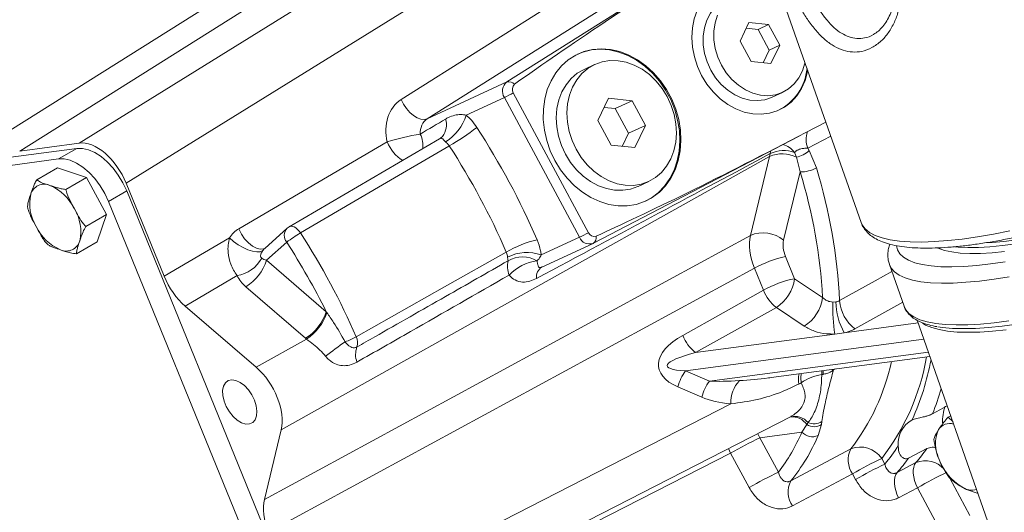
# Model space of a CAD drawing. Units: millimetres. Extents: x 11 to 1180, y 5 to 832.
# Drawn here: x 359 to 400, y 658 to 678 of the extents above; entities that cross this region are included whole.
import ezdxf

# ---------------------------------------------------------------- set-up
doc = ezdxf.new("R2010")
doc.units = ezdxf.units.MM

msp = doc.modelspace()

# ---------------------------------------------------------------- linework, layer by layer
at = {"color": 8, "linetype": 'Continuous', "lineweight": 15}
for p, q in [((376.0491, 683.0499), (359.1824, 672.4651)), ((392.5846, 673.082), (391.6403, 672.5885)), ((395.5486, 666.2484), (393.5838, 665.1571)), ((393.1412, 664.9921), (396.1847, 665.3967)), ((396.4191, 664.7302), (386.6083, 663.4262)), ((387.5928, 663.0039), (396.6049, 664.2018)), ((392.6514, 663.4861), (392.641, 663.4199)), ((392.7776, 663.5029), (392.7006, 663.4628)), ((392.706, 663.4934), (392.7006, 663.4628)), ((388.3789, 660.2375), (388.4628, 660.038)), ((397.4939, 659.0158), (398.3198, 657.4798))]:
    msp.add_line(p, q, dxfattribs=at)
at = {"color": 7, "linetype": 'Continuous', "lineweight": 15}
for p, q in [((361.6282, 672.7953), (378.5421, 683.2677)), ((383.0861, 683.2219), (363.5731, 671.1403)), ((374.888, 674.586), (384.2126, 680.4629)), ((379.2472, 675.307), (387.6103, 680.585)), ((358.1028, 672.8926), (370.0699, 680.4026)), ((385.2869, 679.6647), (375.9623, 673.7878)), ((390.4078, 679.272), (393.8324, 669.5335)), ((389.2116, 677.7552), (388.85, 676.9917)), ((390.0285, 677.672), (389.2116, 677.7552)), ((389.5906, 677.4695), (390.0285, 677.672)), ((390.4838, 676.8253), (390.0285, 677.672)), ((389.5906, 677.4695), (389.1, 677.5195)), ((390.0459, 676.6228), (389.5906, 677.4695)), ((388.85, 676.9917), (389.3053, 676.145)), ((390.0459, 676.6228), (390.4838, 676.8253)), ((390.1222, 676.0618), (390.4838, 676.8253)), ((389.7959, 676.095), (390.0459, 676.6228)), ((382.8623, 676.0277), (382.4244, 675.8252)), ((389.3053, 676.145), (390.1222, 676.0618)), ((375.9623, 673.7878), (379.2472, 675.307)), ((379.5121, 674.8588), (382.6038, 669.109)), ((390.1664, 674.6789), (390.6044, 674.8814)), ((379.1425, 674.6703), (377.5698, 673.943)), ((382.2341, 668.9204), (379.1425, 674.6703)), ((383.4284, 674.6385), (382.9944, 673.7223)), ((384.4086, 674.5387), (383.4284, 674.6385)), ((383.708, 674.2147), (384.4086, 674.5387)), ((384.955, 673.5226), (384.4086, 674.5387)), ((383.708, 674.2147), (383.2497, 674.2613)), ((384.2543, 673.1986), (383.708, 674.2147)), ((382.9944, 673.7223), (383.5408, 672.7062)), ((391.5647, 673.2308), (392.3823, 673.6573)), ((383.999, 672.6595), (384.2543, 673.1986)), ((384.2543, 673.1986), (384.955, 673.5226)), ((384.521, 672.6064), (384.955, 673.5226)), ((359.1824, 672.4651), (361.6282, 672.7953)), ((368.2062, 669.2685), (374.3222, 672.8436)), ((376.4779, 672.9734), (370.2795, 669.353)), ((382.8184, 668.681), (391.2855, 673.0853)), ((361.5293, 672.5778), (350.0646, 671.0298)), ((360.7809, 672.1458), (361.5293, 672.5778)), ((383.5408, 672.7062), (384.521, 672.6064)), ((391.1699, 672.2131), (391.0988, 672.4098)), ((391.6403, 672.5885), (391.6996, 672.485)), ((391.6996, 672.485), (391.9937, 671.7738)), ((360.7809, 672.1458), (349.3163, 670.5977)), ((390.0634, 672.2399), (369.9549, 661.0031)), ((389.2748, 668.9933), (390.0634, 672.2399)), ((391.3264, 671.608), (391.1699, 672.2131)), ((359.8861, 671.2863), (360.7346, 671.7761)), ((361.9326, 671.3786), (360.7346, 671.7761)), ((391.3264, 671.608), (390.6434, 668.7962)), ((361.0841, 670.8887), (361.9326, 671.3786)), ((362.7521, 669.8545), (361.9326, 671.3786)), ((363.5731, 671.1403), (365.1332, 667.3191)), ((384.6491, 671.0147), (385.087, 671.2172)), ((363.5889, 670.8252), (362.8406, 670.3932)), ((370.6609, 653.5037), (363.5889, 670.8252)), ((369.9125, 653.0717), (362.8406, 670.3932)), ((361.9036, 669.3646), (362.7521, 669.8545)), ((362.3736, 668.7279), (362.7521, 669.8545)), ((370.197, 669.2927), (369.2765, 668.4636)), ((361.5251, 668.238), (362.3736, 668.7279)), ((365.1332, 667.3191), (367.8249, 668.8982)), ((369.2598, 658.1413), (389.2748, 668.9933)), ((370.1781, 668.7171), (369.3531, 667.974)), ((380.6615, 668.1931), (382.2341, 668.9204)), ((380.6808, 667.6918), (382.7976, 668.6707)), ((382.8118, 668.6777), (382.7976, 668.6707)), ((382.8184, 668.681), (382.8118, 668.6777)), ((369.3531, 667.974), (371.8096, 665.8581)), ((390.7282, 668.1239), (391.0986, 667.2168)), ((389.4443, 667.6487), (369.4293, 656.7967)), ((389.8147, 666.7416), (389.4443, 667.6487)), ((395.0026, 667.801), (395.6074, 666.0813)), ((368.1324, 667.3434), (365.9985, 666.0916)), ((391.0986, 667.2168), (392.2483, 666.4432)), ((370.9583, 664.7691), (368.5018, 666.885)), ((386.4877, 664.8842), (389.8147, 666.7416)), ((392.672, 666.2546), (392.8009, 666.2614)), ((368.92, 663.5751), (365.9985, 666.0916)), ((371.8096, 665.8581), (371.8357, 665.8204)), ((390.3455, 666.0357), (387.0185, 664.1783)), ((391.4952, 665.2621), (390.3455, 666.0357)), ((396.1456, 665.5079), (409.7093, 626.9375)), ((368.92, 663.5751), (370.9973, 664.736)), ((370.9973, 664.736), (370.9583, 664.7691)), ((387.0185, 664.1783), (392.7555, 664.9409)), ((393.1412, 664.9921), (392.7555, 664.9409)), ((390.1308, 663.1511), (396.6688, 664.0201)), ((386.6083, 663.4262), (387.5928, 663.0039)), ((392.7006, 663.4628), (392.641, 663.4199)), ((392.2689, 663.2796), (392.2142, 663.2722)), ((387.274, 662.3428), (386.2896, 662.7651)), ((370.938, 653.1015), (388.4651, 662.0719)), ((396.7779, 661.6594), (397.3827, 661.9901)), ((370.705, 651.192), (390.9507, 661.5538)), ((397.526, 661.5826), (397.4154, 661.5188)), ((397.6092, 661.346), (397.4154, 661.5188)), ((369.2598, 658.1413), (369.9549, 661.0031)), ((391.3961, 660.9078), (391.6029, 661.2151)), ((391.6029, 661.2151), (391.6533, 661.3042)), ((392.2035, 661.2145), (392.0655, 660.764)), ((392.2184, 661.3401), (392.2035, 661.2145)), ((391.3961, 660.9078), (389.6704, 660.6748)), ((389.6704, 660.6748), (390.4313, 659.2598)), ((396.5467, 660.2264), (395.7914, 659.8407)), ((388.4628, 660.038), (382.2505, 656.8717)), ((389.2237, 658.623), (388.4628, 660.038)), ((394.6855, 659.8241), (394.8109, 659.5908)), ((395.3188, 659.2425), (396.0953, 659.6552)), ((393.4779, 659.1873), (391.0035, 657.8692)), ((393.6033, 658.954), (393.4779, 659.1873)), ((396.1572, 658.6191), (395.3802, 658.2058)), ((397.1122, 656.843), (396.1572, 658.6191))]:
    msp.add_line(p, q, dxfattribs=at)
at = {"color": 7, "linetype": 'Continuous', "lineweight": 15, "flags": 128}
for points in [[(387.2687, 675.5693), (387.0949, 675.9446), (386.9675, 676.3366), (386.8891, 676.7369), (386.8616, 677.137), (386.8855, 677.5283), (386.9602, 677.9024), (387.0842, 678.2515), (387.2548, 678.5681), (387.4685, 678.8455), (387.7205, 679.0776), (388.0057, 679.2597), (388.3178, 679.3877), (388.6503, 679.459), (388.996, 679.472), (389.3477, 679.4265), (389.6977, 679.3235), (390.0386, 679.1651), (390.3632, 678.9547), (390.5832, 678.7733)], [(388.2916, 678.733), (388.0455, 678.5892), (387.817, 678.3873), (387.6269, 678.1395), (387.4806, 677.8526), (387.382, 677.5344), (387.3337, 677.1936), (387.3372, 676.8395), (387.3923, 676.4818), (387.4974, 676.1302), (387.6498, 675.7943), (387.8453, 675.4833), (388.0785, 675.2056), (388.3431, 674.9689), (388.6318, 674.7795), (388.9369, 674.6427), (389.2499, 674.5621), (389.5623, 674.5401), (389.8657, 674.5771), (390.1517, 674.6722), (390.1664, 674.6789)], [(387.9185, 678.0551), (387.8199, 677.7369), (387.7717, 677.3961), (387.7751, 677.0421), (387.8302, 676.6843), (387.9353, 676.3327), (388.0877, 675.9968), (388.2832, 675.6858), (388.5164, 675.4081), (388.781, 675.1714), (389.0697, 674.982), (389.3748, 674.8452), (389.6878, 674.7646), (390.0002, 674.7426), (390.3036, 674.7796), (390.5896, 674.8747), (390.8504, 675.0253), (391.0789, 675.2272), (391.269, 675.475), (391.4153, 675.7619), (391.5139, 676.0801), (391.5201, 676.1089)], [(381.223, 672.0792), (381.0338, 672.4823), (380.89, 672.9024), (380.7943, 673.3322), (380.7483, 673.7639), (380.7528, 674.1898), (380.8077, 674.6023), (380.9121, 674.9941), (381.0642, 675.3582), (381.2611, 675.688), (381.4994, 675.9777), (381.7748, 676.2221), (382.0825, 676.4168), (382.4168, 676.5585), (382.772, 676.6445), (383.1415, 676.6732), (383.5189, 676.6443), (383.8974, 676.5583), (384.2701, 676.4165), (384.6306, 676.2217), (384.9724, 675.9772), (385.2893, 675.6874), (385.5756, 675.3575), (385.8264, 674.9934), (386.0371, 674.6016), (386.2039, 674.189), (386.3239, 673.7631), (386.395, 673.3314), (386.4158, 672.9016), (386.386, 672.4815), (386.3061, 672.0784), (386.1776, 671.6997), (386.0028, 671.3519), (385.7847, 671.0415), (385.5272, 670.7739), (385.235, 670.5538), (384.9133, 670.3852), (384.5678, 670.2711), (384.2046, 670.2136), (383.8303, 670.2137), (383.4516, 670.2713), (383.0751, 670.3855), (382.7076, 670.5542), (382.3557, 670.7743), (382.0257, 671.0421), (381.7234, 671.3526), (381.4542, 671.7004), (381.223, 672.0792)], [(384.9572, 670.4044), (385.1912, 670.5335), (385.4834, 670.7536), (385.7409, 671.0213), (385.959, 671.3317), (386.1338, 671.6794), (386.2624, 672.0582), (386.3422, 672.4612), (386.372, 672.8814), (386.3512, 673.3111), (386.2802, 673.7428), (386.1601, 674.1688), (385.9933, 674.5813), (385.7826, 674.9731), (385.5318, 675.3373), (385.2455, 675.6671), (384.9286, 675.9569), (384.5868, 676.2014), (384.2264, 676.3963), (383.8536, 676.538), (383.4751, 676.6241), (383.0977, 676.653), (382.7282, 676.6242), (382.3731, 676.5382), (382.159, 676.4551)], [(385.8485, 674.7042), (385.6407, 675.0396), (385.3957, 675.3435), (385.1189, 675.6088), (384.8166, 675.8298), (384.4955, 676.0015), (384.1627, 676.12), (383.8258, 676.1828), (383.4921, 676.1883), (383.1693, 676.1366), (382.8644, 676.0286), (382.5843, 675.867), (382.3353, 675.6551), (382.1229, 675.3979), (381.9519, 675.101), (381.8261, 674.7711), (381.7482, 674.4155), (381.7201, 674.0423), (381.7424, 673.6596), (381.8145, 673.2761), (381.9349, 672.9003), (382.1009, 672.5407), (382.3087, 672.2052), (382.5537, 671.9014), (382.8304, 671.6361), (383.1328, 671.4151), (383.4539, 671.2434), (383.7867, 671.1249), (384.1236, 671.0621), (384.4573, 671.0566), (384.7801, 671.1083), (385.085, 671.2163), (385.3651, 671.3779), (385.6141, 671.5898), (385.8264, 671.847), (385.9975, 672.1439), (386.1233, 672.4738), (386.2011, 672.8293), (386.2292, 673.2026), (386.207, 673.5853), (386.1349, 673.9688), (386.0145, 674.3446), (385.8485, 674.7042)], [(382.4244, 675.8252), (382.1464, 675.6644), (381.8974, 675.4526), (381.685, 675.1954), (381.514, 674.8985), (381.3882, 674.5686), (381.3103, 674.213), (381.2822, 673.8397), (381.3045, 673.4571), (381.3766, 673.0736), (381.497, 672.6978), (381.663, 672.3382), (381.8708, 672.0027), (382.1158, 671.6989), (382.3925, 671.4336), (382.6949, 671.2126), (383.016, 671.0409), (383.3488, 670.9223), (383.6857, 670.8596), (384.0194, 670.8541), (384.3422, 670.9058), (384.6471, 671.0137), (384.6491, 671.0147)], [(391.6364, 675.7784), (391.6278, 675.7338), (391.5282, 675.3712), (391.3805, 675.0374), (391.1879, 674.7397), (390.9544, 674.4842), (390.6851, 674.2766), (390.3856, 674.1212), (390.0624, 674.0212), (389.7224, 673.9789), (389.3728, 673.9952), (389.0211, 674.0697), (388.6747, 674.2007), (388.341, 674.3856), (388.0272, 674.6204), (387.7399, 674.9001), (387.4853, 675.2186), (387.2687, 675.5693)], [(374.888, 674.586), (374.9888, 674.3942), (375.1123, 674.2148), (375.2526, 674.0562), (375.403, 673.926), (375.5563, 673.8305), (375.7053, 673.7742), (375.8428, 673.7597), (375.9623, 673.7878)], [(376.5298, 673.0089), (376.5314, 673.0103), (376.5945, 673.072)], [(361.5293, 672.5778), (361.7624, 672.5785), (362.0124, 672.5206), (362.2715, 672.406), (362.5319, 672.2381), (362.7858, 672.0221), (363.0254, 671.7645), (363.2433, 671.4731), (363.4331, 671.1568), (363.5889, 670.8252)], [(376.8744, 672.6778), (376.8497, 672.6633), (373.9622, 670.9766), (370.7452, 669.0974)], [(399.0535, 668.7024), (399.2328, 668.7118), (399.7149, 668.7523), (400.2315, 668.8163), (400.7785, 668.9033), (401.3519, 669.0127), (401.9473, 669.1436), (402.5601, 669.2951), (403.1857, 669.4659), (403.8193, 669.6548), (404.4561, 669.8604), (405.0913, 670.081), (405.72, 670.3151), (406.3374, 670.5607), (406.9388, 670.8161), (407.5197, 671.0794), (408.0757, 671.3484), (408.6024, 671.6212), (409.096, 671.8956), (409.5525, 672.1696), (409.9687, 672.4412), (410.244, 672.6359)], [(362.8406, 670.3932), (362.6848, 670.7248), (362.495, 671.0411), (362.277, 671.3325), (362.0374, 671.5901), (361.7836, 671.8061), (361.5231, 671.974), (361.264, 672.0886), (361.0141, 672.1464), (360.7809, 672.1458)], [(369.1934, 668.37), (369.0897, 668.3256), (368.948, 668.3164), (368.7763, 668.3428), (368.584, 668.4035), (368.3817, 668.4951), (368.1804, 668.6126), (367.9914, 668.7495), (367.8249, 668.8982)], [(373.0427, 664.8245), (373.7704, 665.2355), (376.6809, 666.8793), (379.2209, 668.3138)], [(396.9914, 668.4836), (397.016, 668.4721), (397.2656, 668.382), (397.5661, 668.3151), (397.9152, 668.2719), (398.3105, 668.2527), (398.7491, 668.2575), (399.2279, 668.2865), (399.7435, 668.3393)], [(397.7057, 668.5255), (397.8303, 668.5134), (398.2256, 668.4942), (398.6642, 668.499), (399.143, 668.528), (399.6585, 668.5808), (400.2071, 668.6571)], [(396.996, 665.2417), (397.1943, 665.2118), (397.5999, 665.1748), (398.0511, 665.1619), (398.545, 665.1733), (399.0787, 665.209), (399.6491, 665.2687), (400.2527, 665.352)], [(367.7731, 663.0243), (367.6573, 662.9362), (367.5784, 662.7984), (367.5416, 662.6194), (367.549, 662.4107), (367.6002, 662.1851), (367.6921, 661.9571), (367.8187, 661.7408), (367.9722, 661.5498), (368.1429, 661.3962), (368.3201, 661.2896), (368.4927, 661.2367), (368.6498, 661.2409), (368.7815, 661.3018), (368.8796, 661.4157), (368.9379, 661.5753), (368.9527, 661.7707), (368.9232, 661.9896), (368.8511, 662.2182), (368.741, 662.4421), (368.5998, 662.6474), (368.4364, 662.821), (368.261, 662.9522), (368.0848, 663.0325), (367.9186, 663.0571), (367.7731, 663.0243)], [(390.936, 658.8986), (392.4098, 659.6829), (393.4086, 660.2145)], [(396.0953, 659.6552), (396.0414, 659.5717), (396.0044, 659.4684), (395.9852, 659.3483), (395.9843, 659.2144), (396.0018, 659.0706), (396.0371, 658.9207), (396.0894, 658.7689), (396.1572, 658.6191)], [(395.3188, 659.2425), (395.2648, 659.1591), (395.2276, 659.0558), (395.2083, 658.9356), (395.2073, 658.8017), (395.2247, 658.6578), (395.2601, 658.5078), (395.3123, 658.3557), (395.3802, 658.2058)]]:
    msp.add_lwpolyline(points, dxfattribs=at)
at = {"color": 8, "linetype": 'Continuous', "lineweight": 15, "flags": 128}
for points in [[(393.8324, 669.5335), (393.8771, 669.4334), (394.0015, 669.2662), (394.1809, 669.1201), (394.4141, 668.996), (394.7, 668.8945), (395.0368, 668.8162), (395.4227, 668.7616), (395.8555, 668.7309), (396.3329, 668.7244), (396.8521, 668.742), (397.4103, 668.7836), (398.0043, 668.8491), (398.6307, 668.9381), (399.2862, 669.05), (399.9671, 669.1843)], [(369.2889, 668.4729), (369.2267, 668.4451), (369.0876, 668.4304), (368.931, 668.4679), (368.7658, 668.5554), (368.6017, 668.6879), (368.4479, 668.8577), (368.3135, 669.055), (368.2062, 669.2685)], [(370.2795, 669.353), (370.2994, 669.3627), (370.355, 669.3744), (370.4177, 669.368), (370.485, 669.3437), (370.5541, 669.3026), (370.6223, 669.2463), (370.6868, 669.1769), (370.7452, 669.0974)], [(395.2885, 668.5626), (395.3282, 668.4084), (395.4264, 668.2428), (395.5794, 668.0978), (395.7864, 667.9745), (396.046, 667.8735), (396.3567, 667.7955), (396.7164, 667.7409), (397.1231, 667.7102), (397.5742, 667.7034), (398.0669, 667.7207), (398.5982, 667.7618), (399.1647, 667.8267), (399.7631, 667.9147)], [(392.9486, 666.3137), (394.4103, 667.1243), (395.1051, 667.5097)], [(395.0015, 667.8042), (395.0768, 667.6534), (395.2156, 667.4973), (395.4089, 667.3627), (395.6553, 667.2501), (395.9537, 667.1604), (396.3021, 667.094), (396.6985, 667.0513), (397.1406, 667.0326), (397.6259, 667.038), (398.1514, 667.0674), (398.7141, 667.1208), (399.3107, 667.1976), (399.9377, 667.2976)], [(395.6074, 666.0813), (395.6816, 665.9337), (395.8204, 665.7777), (396.0136, 665.643), (396.2601, 665.5304), (396.5584, 665.4407), (396.9068, 665.3743), (397.3032, 665.3316), (397.7454, 665.3129), (398.2306, 665.3183), (398.7562, 665.3478), (399.3189, 665.4011), (399.9155, 665.478)], [(399.8132, 665.1168), (399.252, 665.0581), (398.7268, 665.023), (398.2408, 665.0118), (397.7969, 665.0244), (397.3978, 665.0609), (397.0459, 665.121), (396.7433, 665.2043), (396.4918, 665.3104), (396.3596, 665.3892)], [(392.2169, 663.4283), (392.2169, 663.4256), (392.2142, 663.2722)], [(392.2729, 663.4358), (392.2728, 663.4294), (392.2689, 663.2796)], [(391.371, 663.3159), (391.3538, 663.1361), (391.3721, 662.9346)], [(389.5796, 660.8521), (389.5866, 660.8408), (389.6704, 660.6748)]]:
    msp.add_lwpolyline(points, dxfattribs=at)
at = {"color": 7, "linetype": 'Continuous', "lineweight": 15}
for centre, radius, start, end in [((389.4641, 676.0656), 2.1548, 296.91583, 354.43985), ((379.5476, 674.9306), 0.4816, 128.59322, 212.71506), ((379.3262, 674.9978), 0.3191, 42.42119, 104.3222), ((379.7458, 675.0067), 0.2765, 131.72905, 212.31412), ((375.8574, 681.5676), 7.6397, 295.46745, 298.5799), ((375.68, 674.5214), 1.9763, 301.95167, 342.98379), ((376.9424, 664.7409), 8.5158, 98.54793, 107.91985), ((371.6014, 681.7604), 10.5024, 300.13801, 307.59367), ((351.7608, 656.3493), 31.3207, 23.46606, 33.06757), ((352.0676, 656.5264), 29.6014, 23.46602, 33.06758), ((390.589, 671.0831), 1.2706, 62.79109, 114.43443), ((390.6551, 671.1432), 1.342, 70.69197, 114.96861), ((390.9267, 673.3387), 1.1516, 282.19358, 312.15774), ((391.3505, 672.9363), 1.3286, 268.95862, 298.95315), ((370.4998, 665.226), 21.7825, 3.20329, 17.03678), ((370.6898, 665.2345), 22.2849, 2.77559, 17.06396), ((360.192, 670.5253), 0.5778, 66.09391, 163.54363), ((359.6512, 669.2299), 1.9814, 25.8117, 66.97594), ((361.3778, 670.2974), 1.7833, 167.31719, 211.57648), ((359.9156, 669.1588), 1.7833, 347.31719, 31.57653), ((361.6422, 670.2264), 1.9814, 205.81212, 246.97552), ((373.3972, 664.5293), 5.2821, 120.13732, 127.54927), ((370.5317, 668.9212), 0.5, 120.28914, 132.01071), ((346.3598, 653.2313), 29.0926, 23.48406, 33.04957), ((378.945, 675.8257), 7.6486, 295.46927, 298.57808), ((382.8403, 669.211), 0.2576, 203.34045, 288.1755), ((389.8028, 667.809), 1.2966, 49.58163, 114.02766), ((361.1013, 668.931), 0.5778, 246.09446, 343.54358), ((346.3976, 653.2522), 28.3668, 26.38409, 33.03663), ((381.6937, 663.9688), 4.9994, 103.91783, 119.64396), ((380.0717, 666.5584), 1.7379, 70.16016, 117.27372), ((382.5877, 669.1245), 0.5, 294.81895, 297.48248), ((367.8929, 668.7702), 1.4467, 279.52989, 330.38964), ((367.4353, 668.596), 2.0161, 301.93871, 342.03069), ((380.2769, 667.7222), 1.0016, 166.59595, 200.84068), ((379.8892, 666.9634), 1.1516, 58.76523, 120.6238), ((380.7147, 666.0806), 1.8813, 96.97297, 136.91097), ((391.5468, 663.9401), 4.2632, 101.07042, 119.54935), ((380.9516, 667.2826), 0.489, 121.76324, 186.57158), ((391.9172, 663.0329), 4.2632, 101.07046, 119.54931), ((389.4493, 667.4378), 1.664, 302.58559, 352.36703), ((391.3385, 667.3349), 1.6352, 201.2748, 232.60872), ((390.599, 666.6642), 1.664, 302.58568, 352.36694), ((395.4355, 666.2874), 2.6346, 180.56592, 209.44813), ((394.5812, 666.4577), 1.639, 185.04158, 232.51536), ((369.8918, 666.48), 2.0161, 301.93867, 342.03069), ((399.2116, 666.0111), 6.5441, 177.86715, 189.41214), ((369.8746, 666.4702), 2.0659, 302.91755, 341.66798), ((371.6457, 667.3428), 2.8799, 289.06468, 299.02019), ((372.5885, 664.5828), 0.5146, 340.36079, 28.02455), ((388.0115, 665.4775), 1.6352, 201.2748, 232.60872), ((383.626, 648.709), 19.3666, 124.75287, 127.7126), ((373.8991, 664.0971), 0.8832, 159.26144, 200.62743), ((388.0645, 662.3166), 1.8307, 142.69254, 165.81952), ((389.7848, 662.1154), 1.3205, 136.46809, 181.8897), ((392.4908, 661.3634), 1.9288, 98.2449, 125.45016), ((389.0489, 661.8943), 1.8307, 142.6919, 165.81981), ((398.8886, 661.367), 1.698, 159.04659, 183.22516), ((396.457, 660.4449), 1.095, 118.23125, 184.81968), ((391.9038, 661.7003), 0.5709, 238.19253, 301.67624), ((391.9046, 661.8127), 0.5673, 243.70083, 303.57625), ((398.3115, 660.4193), 1.415, 155.1893, 207.12308), ((397.492, 660.7007), 0.5601, 73.95599, 146.10577), ((397.6881, 644.0079), 18.4952, 115.69002, 119.92028), ((384.4636, 663.8601), 7.535, 322.37211, 336.93273), ((385.03, 663.7493), 7.6427, 320.60353, 337.00758), ((391.8333, 661.3128), 0.5959, 222.81212, 292.93143), ((394.3443, 659.7617), 1.0395, 154.17806, 213.54702), ((393.8044, 659.2255), 1.0652, 34.18767, 111.81278), ((388.9566, 664.437), 7.5999, 320.3823, 327.49423), ((390.3881, 664.6297), 7.5708, 318.92378, 324.43614), ((402.703, 643.1574), 18.4949, 115.68998, 119.9203), ((389.6313, 664.2217), 7.5591, 318.79944, 324.5802), ((399.1758, 660.5845), 2.2731, 200.88484, 238.34399), ((402.8293, 642.9225), 18.4967, 115.69015, 119.92006), ((398.4502, 642.5905), 18.4978, 115.69031, 119.91998), ((405.3821, 642.5897), 18.4944, 115.68989, 119.92033), ((391.8661, 658.4427), 1.0358, 153.88719, 213.61904), ((398.4214, 659.3458), 0.8229, 237.79459, 282.20712)]:
    msp.add_arc(centre, radius, start, end, dxfattribs=at)
at = {"color": 8, "linetype": 'Continuous', "lineweight": 15}
for centre, radius, start, end in [((375.9865, 673.5484), 0.7724, 321.91663, 17.55453), ((374.7977, 672.707), 0.9898, 350.91449, 27.37312), ((392.5517, 672.9419), 0.9775, 160.74454, 201.19137), ((375.7644, 673.4061), 1.548, 201.307, 238.79512), ((390.7315, 672.2612), 0.6504, 160.51187, 171.28012), ((390.3564, 671.839), 0.9365, 37.55156, 73.77103), ((370.5141, 668.9942), 0.4355, 136.72247, 219.51226), ((382.6498, 669.0977), 0.4518, 203.09752, 289.09559), ((382.6549, 668.9005), 0.2737, 306.68244, 13.91678), ((387.1516, 665.6547), 9.5266, 322.26308, 350.01028), ((385.7394, 665.9721), 11.1735, 335.90057, 349.23469), ((386.3981, 665.6641), 8.8795, 322.13996, 347.94154), ((392.1967, 663.0768), 0.9434, 166.06948, 191.75826), ((386.7177, 665.7219), 10.8495, 338.01019, 343.78641), ((391.0798, 660.7801), 0.7769, 42.42638, 101.6812), ((390.9757, 660.7769), 0.7652, 34.94354, 93.83964), ((396.4834, 658.6979), 1.0329, 41.59028, 112.06929)]:
    msp.add_arc(centre, radius, start, end, dxfattribs=at)
at = {"color": 7, "linetype": 'Continuous', "lineweight": 15}
for centre, major_axis, ratio, start_param, end_param in [((387.8591, 680.1524), (9.8934, 6.2893), 0.0425242, 1.5689082, 2.5380447), ((375.4917, 673.2223), (-0.1919, 1.5131), 0.8009605, 0.357368, 1.7212382), ((376.0684, 673.2893), (0.1236, 0.5444), 0.6845598, 0.5940345, 1.9579046), ((375.3003, 672.934), (4.2484, 2.5156), 0.0009176, 1.2287893, 1.4815501), ((391.3406, 673.6776), (10.3672, 5.4083), 0.042744, 3.7425692, 4.7117057), ((362.3696, 670.9755), (-0.9986, 1.7336), 0.5776964, 4.4814893, 6.0510677), ((321.6084, 635.9365), (87.1609, 46.4166), 0.0006507, 5.4533784, 5.6158305), ((388.6631, 673.4074), (-1.0148, 1.7238), 0.598148, 3.6808174, 3.7633679), ((368.8, 667.814), (-0.2714, 1.5731), 0.7671237, 0.2796108, 0.6870413), ((390.6235, 667.7965), (-0.9768, 1.7454), 0.5648275, 0.5520763, 1.3454865), ((391.3306, 668.2047), (-0.5006, 0.866), 0.5775081, 0.5438503, 1.3372605), ((369.7316, 668.2006), (0.6858, 0.0019), 0.3947602, 3.700659, 4.1265055), ((366.3372, 667.4827), (-0.9996, 1.7323), 0.5777726, 1.3386657, 2.1150426), ((369.5875, 667.5199), (1.5278, -0.5039), 0.6848595, 3.742847, 4.1686935), ((388.6763, 664.025), (3.1767, 0.4445), 0.4675899, 2.2634999, 3.7993896), ((389.2531, 664.092), (3.4038, 0.458), 0.1455757, 2.2672443, 3.803134), ((368.5803, 662.185), (-1.0008, 1.7317), 0.5780047, 3.6859128, 5.2554912), ((390.2376, 663.6696), (3.4038, 0.458), 0.1455757, 3.803134, 4.2657429), ((475.0303, 706.8326), (311.7785, 157.9652), 0.0040079, 4.4383747, 4.4387042), ((389.6608, 663.6027), (3.1767, 0.4445), 0.4675899, 3.7993896, 4.2619984), ((370.634, 656.9584), (-1.0012, 1.7319), 0.5775081, 0.5438503, 1.3372605)]:
    msp.add_ellipse(centre, major_axis=major_axis, ratio=ratio, start_param=start_param, end_param=end_param, dxfattribs=at)
at = {"color": 8, "linetype": 'Continuous', "lineweight": 15}
msp.add_ellipse((369.3768, 667.881), major_axis=(0.1312, 0.6658), ratio=0.5351363, start_param=0.620179, end_param=0.8568393, dxfattribs=at)
for points, knots in [([(391.7165, 678.9956), (391.7872, 678.8574), (391.9286, 678.5808), (392.1683, 678.1911), (392.4326, 677.8342), (392.7214, 677.53), (393.0253, 677.3002), (393.3392, 677.1497), (393.6624, 677.0841), (393.9985, 677.1161), (394.2354, 677.1821), (394.349, 677.2676), (394.3537, 677.2712)], [0, 0, 0, 0, 0.10236896, 0.20475719, 0.31726702, 0.42976061, 0.5392582, 0.64872155, 0.75812193, 0.86751522, 0.99448732, 1, 1, 1, 1]), ([(376.7259, 672.8445), (376.7044, 672.8638), (376.6689, 672.896), (376.621, 672.9519), (376.5825, 672.9936), (376.5309, 672.9966), (376.497, 672.9856), (376.481, 672.9747), (376.4783, 672.9728)], [0, 0, 0, 0, 0.1922656, 0.3184836, 0.6454342, 0.8508472, 0.9743495, 1, 1, 1, 1]), ([(388.8275, 663.0249), (389.2269, 663.0502), (389.6638, 663.0779), (390.0937, 663.1485), (390.1305, 663.1545)], [0, 0, 0, 0, 0.9143545, 1, 1, 1, 1]), ([(390.948, 661.5594), (390.9675, 661.5673), (391.058, 661.604), (391.2219, 661.7378), (391.4261, 661.9633), (391.5148, 662.1782), (391.5329, 662.375), (391.5193, 662.527), (391.4598, 662.7256), (391.4007, 662.8665), (391.3721, 662.9346)], [0, 0, 0, 0, 0.0436742, 0.2018829, 0.364435, 0.5854024, 0.6200079, 0.7471979, 0.8779884, 1, 1, 1, 1])]:
    msp.add_open_spline(points, degree=3, knots=knots, dxfattribs=at)
at = {"color": 7, "linetype": 'Continuous', "lineweight": 15}
for points, knots in [([(395.2228, 678.9128), (395.2184, 678.8456), (395.2062, 678.6619), (395.1405, 678.3815), (395.0352, 678.0789), (394.8947, 677.8091), (394.7294, 677.5795), (394.548, 677.394), (394.4193, 677.3109), (394.3552, 677.2695)], [0, 0, 0, 0, 0.0862875, 0.235976, 0.3888854, 0.5411959, 0.6963163, 0.8485768, 1, 1, 1, 1]), ([(395.4525, 678.7165), (395.4286, 678.5478), (395.3809, 678.2105), (395.2102, 677.7449), (394.9722, 677.3281), (394.6586, 676.968), (394.2845, 676.7006), (393.8819, 676.5522), (393.4832, 676.5249), (393.1017, 676.5957), (392.7276, 676.764), (392.3647, 677.0205), (392.018, 677.3614), (391.7009, 677.7617), (391.4133, 678.2002), (391.2447, 678.5127), (391.1604, 678.6689)], [0, 0, 0, 0, 0.06863781, 0.13729811, 0.21137234, 0.28544668, 0.36694558, 0.44842828, 0.51895792, 0.58948935, 0.65960333, 0.72972645, 0.80087131, 0.87201332, 0.93601574, 1, 1, 1, 1]), ([(393.8394, 669.5308), (393.8456, 669.5085), (393.873, 669.4099), (393.9725, 669.2538), (394.1306, 669.0716), (394.333, 668.9155), (394.579, 668.7811), (394.8749, 668.6689), (395.2213, 668.5807), (395.6136, 668.5181), (396.0456, 668.4814), (396.5127, 668.4693), (397.0127, 668.4808), (397.5438, 668.5151), (398.1043, 668.5714), (398.6917, 668.6491), (399.3038, 668.7477), (399.9378, 668.8664), (400.5908, 669.0048), (401.2598, 669.1619), (401.9417, 669.3371), (402.6331, 669.5293), (403.3307, 669.7376), (404.0311, 669.961), (404.7308, 670.1984), (405.4263, 670.4486), (406.1143, 670.7103), (406.7914, 670.9822), (407.4541, 671.2631), (408.0992, 671.5515), (408.7236, 671.8461), (409.3242, 672.1456), (409.8981, 672.4485), (410.4426, 672.7534), (410.9552, 673.0592), (411.4333, 673.3647), (411.875, 673.6687), (412.2783, 673.9704), (412.6415, 674.2693), (412.9631, 674.5652), (413.2416, 674.8587), (413.4751, 675.151), (413.6602, 675.4434), (413.7851, 675.7223), (413.8533, 675.9847), (413.8674, 676.2243), (413.8494, 676.4143), (413.8089, 676.5157), (413.7966, 676.5465)], [0, 0, 0, 0, 0.0054022, 0.0238397, 0.0423891, 0.0618114, 0.0827058, 0.1052046, 0.1288015, 0.1527343, 0.1764984, 0.2000335, 0.2233689, 0.2465481, 0.2696088, 0.2925801, 0.3154836, 0.3383353, 0.3611473, 0.3839292, 0.4066878, 0.429429, 0.4521575, 0.4748776, 0.4975925, 0.5203056, 0.5430195, 0.5657371, 0.5884614, 0.6111959, 0.633945, 0.6567135, 0.6795072, 0.7023335, 0.7252018, 0.7481243, 0.7711175, 0.7942031, 0.8174103, 0.8407777, 0.8643529, 0.8881809, 0.9122541, 0.9362294, 0.9561102, 0.9746043, 0.9922794, 1, 1, 1, 1]), ([(376.7229, 673.7814), (376.7605, 673.8024), (376.8851, 673.872), (377.0911, 673.9436), (377.3254, 673.981), (377.4937, 673.9548), (377.5698, 673.943)], [0, 0, 0, 0, 0.143716, 0.4764827, 0.7633126, 1, 1, 1, 1]), ([(377.5698, 673.943), (377.6433, 673.876), (377.8023, 673.7311), (377.9363, 673.541), (378.0084, 673.4388)], [0, 0, 0, 0, 0.4619836, 1, 1, 1, 1]), ([(376.5297, 673.0108), (376.5246, 673.0056), (376.514, 672.9947), (376.4874, 672.9812), (376.4735, 672.9741)], [0, 0, 0, 0, 0.47631867, 1, 1, 1, 1]), ([(376.8744, 672.6778), (376.8503, 672.7118), (376.8055, 672.7751), (376.751, 672.8225), (376.7259, 672.8445)], [0, 0, 0, 0, 0.5379008, 1, 1, 1, 1]), ([(391.6403, 672.5885), (391.5856, 672.587), (391.4972, 672.5844), (391.3763, 672.5613), (391.2865, 672.5349), (391.2194, 672.5064), (391.148, 672.4627), (391.1183, 672.4307), (391.0988, 672.4098)], [0, 0, 0, 0, 0.30348498, 0.49096482, 0.57982432, 0.73845403, 0.82846069, 1, 1, 1, 1]), ([(359.6379, 670.689), (359.6682, 670.7797), (359.7148, 670.9191), (359.7907, 671.1163), (359.8541, 671.2292), (359.8861, 671.2863)], [0, 0, 0, 0, 0.4796386, 0.7369572, 1, 1, 1, 1]), ([(359.8861, 671.2863), (359.9354, 671.2531), (360.0777, 671.1575), (360.2884, 671.0946), (360.4262, 671.0535)], [0, 0, 0, 0, 0.34655033, 1, 1, 1, 1]), ([(360.4262, 671.0535), (360.5225, 671.0213), (360.6706, 670.9719), (360.885, 670.9116), (361.0172, 670.8964), (361.0841, 670.8887)], [0, 0, 0, 0, 0.4796419, 0.7369566, 1, 1, 1, 1]), ([(361.0841, 670.8887), (361.087, 670.8736), (361.1179, 670.7135), (361.2449, 670.4443), (361.3753, 670.203), (361.4349, 670.0927)], [0, 0, 0, 0, 0.0536771, 0.56745274, 1, 1, 1, 1]), ([(359.5076, 670.1597), (359.5106, 670.2127), (359.5191, 670.3658), (359.591, 670.5613), (359.6379, 670.689)], [0, 0, 0, 0, 0.346548, 1, 1, 1, 1]), ([(359.8585, 669.3636), (359.801, 669.4703), (359.6858, 669.6843), (359.5558, 669.9494), (359.5182, 670.1136), (359.5076, 670.1597)], [0, 0, 0, 0, 0.4171252, 0.8365435, 1, 1, 1, 1]), ([(361.4349, 670.0927), (361.4922, 669.9859), (361.6072, 669.7718), (361.7563, 669.5177), (361.8713, 669.3981), (361.9036, 669.3646)], [0, 0, 0, 0, 0.4171251, 0.8365394, 1, 1, 1, 1]), ([(360.3271, 668.6356), (360.3163, 668.6461), (360.2012, 668.7576), (360.0471, 669.0112), (359.9176, 669.2531), (359.8585, 669.3636)], [0, 0, 0, 0, 0.0536733, 0.567451, 1, 1, 1, 1]), ([(361.9036, 669.3646), (361.8637, 669.2903), (361.7488, 669.0757), (361.6923, 668.8892), (361.6554, 668.7673)], [0, 0, 0, 0, 0.3465499, 1, 1, 1, 1]), ([(361.6554, 668.7673), (361.6247, 668.6763), (361.5775, 668.5366), (361.5255, 668.3532), (361.5252, 668.2767), (361.5251, 668.238)], [0, 0, 0, 0, 0.4796413, 0.7369586, 1, 1, 1, 1]), ([(368.1324, 667.3434), (368.0366, 667.4916), (367.8561, 667.7708), (367.7607, 668.2262), (367.756, 668.6006), (367.8017, 668.798), (367.8249, 668.8982)], [0, 0, 0, 0, 0.3413346, 0.6431722, 0.8188641, 1, 1, 1, 1]), ([(380.4911, 668.8214), (380.549, 668.6663), (380.629, 668.4519), (380.6545, 668.2492), (380.6615, 668.1931)], [0, 0, 0, 0, 0.7232528, 1, 1, 1, 1]), ([(360.8672, 668.4028), (360.7704, 668.4347), (360.6216, 668.4838), (360.4312, 668.5578), (360.3621, 668.6095), (360.3271, 668.6356)], [0, 0, 0, 0, 0.4796427, 0.7369573, 1, 1, 1, 1]), ([(361.5251, 668.238), (361.4389, 668.2499), (361.1902, 668.284), (360.9949, 668.3558), (360.8672, 668.4028)], [0, 0, 0, 0, 0.3465493, 1, 1, 1, 1]), ([(369.1934, 668.37), (369.1633, 668.3227), (369.1214, 668.2569), (369.103, 668.1694), (369.1047, 668.1204), (369.1199, 668.0795), (369.1398, 668.0639), (369.1507, 668.0554)], [0, 0, 0, 0, 0.4068086, 0.5657434, 0.6781013, 0.8246273, 1, 1, 1, 1]), ([(379.2753, 668.1031), (379.2734, 668.122), (379.2665, 668.1904), (379.24, 668.262), (379.2209, 668.3138)], [0, 0, 0, 0, 0.2768532, 1, 1, 1, 1]), ([(395.0232, 668.6375), (395.0031, 668.5787), (394.9563, 668.4418), (394.9333, 668.2218), (394.9424, 667.9989), (394.9866, 667.8663), (395.0059, 667.8082)], [0, 0, 0, 0, 0.2195063, 0.5107656, 0.7858496, 1, 1, 1, 1]), ([(373.0731, 664.4098), (373.3163, 664.548), (374.532, 665.2389), (376.6087, 666.42), (378.4417, 667.464), (379.3025, 667.9544)], [0, 0, 0, 0, 0.1170716, 0.5853596, 1, 1, 1, 1]), ([(379.3025, 667.9544), (379.2954, 667.9814), (379.2855, 668.0193), (379.2776, 668.0845), (379.2753, 668.1031)], [0, 0, 0, 0, 0.7142613, 1, 1, 1, 1]), ([(380.6615, 668.1931), (380.6487, 668.1673), (380.5995, 668.0679), (380.5345, 667.999), (380.4863, 667.948)], [0, 0, 0, 0, 0.259312, 1, 1, 1, 1]), ([(380.4863, 667.948), (380.487, 667.9443), (380.4979, 667.8869), (380.5167, 667.7901), (380.5456, 667.7012), (380.5921, 667.668), (380.6488, 667.6771), (380.68, 667.6918), (380.6942, 667.6984)], [0, 0, 0, 0, 0.0194061, 0.301548, 0.6180054, 0.8474767, 0.9306694, 1, 1, 1, 1]), ([(379.3408, 667.3658), (377.9855, 666.5905), (375.8968, 665.3955), (373.8065, 664.2042), (373.0725, 663.7859)], [0, 0, 0, 0, 0.6488469, 1, 1, 1, 1]), ([(380.4659, 667.2267), (380.3765, 667.1853), (380.1824, 667.0955), (379.8858, 667.0628), (379.6023, 667.134), (379.4206, 667.2722), (379.3457, 667.3601), (379.3408, 667.3658)], [0, 0, 0, 0, 0.2199965, 0.4777815, 0.7570712, 0.9842508, 1, 1, 1, 1]), ([(392.2483, 666.4432), (392.2927, 666.4059), (392.3806, 666.3321), (392.5341, 666.271), (392.6322, 666.2593), (392.672, 666.2546)], [0, 0, 0, 0, 0.3780004, 0.747998, 1, 1, 1, 1]), ([(392.8009, 666.2614), (392.8272, 666.267), (392.8806, 666.2785), (392.9257, 666.3018), (392.9486, 666.3137)], [0, 0, 0, 0, 0.4905196, 1, 1, 1, 1]), ([(395.6079, 666.0853), (395.609, 666.0803), (395.6257, 666.005), (395.7061, 665.8748), (395.8461, 665.7045), (396.0348, 665.5595), (396.267, 665.4346), (396.5527, 665.3335), (396.785, 665.2711), (396.9343, 665.2499), (396.9577, 665.2465)], [0, 0, 0, 0, 0.0105978, 0.158107, 0.3055166, 0.4584908, 0.6209122, 0.7919851, 0.9674936, 1, 1, 1, 1]), ([(371.8357, 665.8204), (371.9276, 665.6883), (372.1973, 665.3008), (372.4318, 664.891), (372.5863, 664.6209)], [0, 0, 0, 0, 0.3409153, 1, 1, 1, 1]), ([(392.7555, 664.9409), (392.6373, 664.9411), (392.3488, 664.9416), (391.8921, 665.0409), (391.6275, 665.1884), (391.4952, 665.2621)], [0, 0, 0, 0, 0.2578039, 0.6289461, 1, 1, 1, 1]), ([(393.5838, 665.1571), (393.515, 665.1225), (393.3801, 665.0546), (393.2198, 665.0127), (393.1412, 664.9921)], [0, 0, 0, 0, 0.509906, 1, 1, 1, 1]), ([(371.7795, 664.0297), (371.7038, 664.1145), (371.5502, 664.2864), (371.2736, 664.5175), (371.092, 664.6611), (370.9973, 664.736)], [0, 0, 0, 0, 0.31759855, 0.64413194, 1, 1, 1, 1]), ([(372.5863, 664.6209), (372.6076, 664.5935), (372.6631, 664.522), (372.7576, 664.4372), (372.8648, 664.3825), (372.9699, 664.3662), (373.0384, 664.3951), (373.0731, 664.4098)], [0, 0, 0, 0, 0.1564624, 0.4081699, 0.598207, 0.7957566, 1, 1, 1, 1]), ([(373.0725, 663.7859), (373.0695, 663.7842), (372.9702, 663.728), (372.7721, 663.6498), (372.485, 663.6258), (372.2016, 663.6909), (371.9589, 663.8318), (371.8273, 663.9769), (371.7795, 664.0297)], [0, 0, 0, 0, 0.0073137, 0.2408266, 0.4590127, 0.6490287, 0.872381, 1, 1, 1, 1]), ([(392.7006, 663.4628), (392.633, 663.2182), (392.4966, 662.725), (392.3642, 662.1462), (392.266, 661.6814), (392.2343, 661.4542), (392.2184, 661.3401)], [0, 0, 0, 0, 0.3027839, 0.610584, 0.8045687, 1, 1, 1, 1]), ([(392.641, 663.4199), (392.6266, 663.411), (392.5594, 663.3698), (392.4329, 663.3165), (392.3199, 663.291), (392.2689, 663.2796)], [0, 0, 0, 0, 0.1303251, 0.6075899, 1, 1, 1, 1]), ([(391.6533, 661.3042), (391.6977, 661.3609), (391.7874, 661.4756), (391.9581, 661.8069), (392.1321, 662.3054), (392.2029, 662.8402), (392.2119, 663.1839), (392.2142, 663.2722)], [0, 0, 0, 0, 0.1358064, 0.2746177, 0.578883, 0.8917801, 1, 1, 1, 1]), ([(391.2731, 662.8846), (391.0482, 662.7788), (390.4846, 662.5138), (389.5618, 662.2145), (388.8323, 662.1197), (388.4651, 662.0719)], [0, 0, 0, 0, 0.2479961, 0.6213673, 1, 1, 1, 1]), ([(396.7779, 661.6594), (396.7521, 661.6465), (396.6915, 661.6161), (396.5734, 661.5757), (396.4169, 661.5344), (396.214, 661.4912), (396.0521, 661.4532), (395.9655, 661.4199), (395.939, 661.4097)], [0, 0, 0, 0, 0.093441, 0.2200706, 0.3522822, 0.5548736, 0.8641433, 1, 1, 1, 1]), ([(397.4154, 661.5188), (397.3007, 661.3802), (397.1535, 661.2023), (397.0499, 661.0472), (397.0271, 661.013)], [0, 0, 0, 0, 0.7796385, 1, 1, 1, 1]), ([(397.0271, 661.013), (396.9595, 660.8975), (396.8755, 660.7536), (396.836, 660.6391), (396.8282, 660.6167)], [0, 0, 0, 0, 0.8036495, 1, 1, 1, 1]), ([(396.8282, 660.6167), (396.8535, 660.4734), (396.9044, 660.1843), (397.0026, 659.9117), (397.0521, 659.7741)], [0, 0, 0, 0, 0.4954561, 1, 1, 1, 1]), ([(395.3659, 660.3529), (395.3674, 660.2891), (395.371, 660.1338), (395.4452, 659.9428), (395.5729, 659.832), (395.6868, 659.8019), (395.7603, 659.8291), (395.7914, 659.8407)], [0, 0, 0, 0, 0.2269816, 0.5526174, 0.71533, 0.8793135, 1, 1, 1, 1]), ([(396.9014, 660.26), (396.8896, 660.2651), (396.8067, 660.3012), (396.6837, 660.2837), (396.5799, 660.2403), (396.5467, 660.2264)], [0, 0, 0, 0, 0.1012732, 0.7126329, 1, 1, 1, 1]), ([(397.0521, 659.7741), (397.0597, 659.7555), (397.1178, 659.6146), (397.2463, 659.3599), (397.3919, 659.148), (397.4654, 659.041)], [0, 0, 0, 0, 0.070088, 0.5307832, 1, 1, 1, 1]), ([(394.8109, 659.5908), (394.8311, 659.5279), (394.8703, 659.4057), (394.9805, 659.2719), (395.1068, 659.2051), (395.2024, 659.2035), (395.2692, 659.219), (395.2978, 659.2326), (395.3188, 659.2425)], [0, 0, 0, 0, 0.2521163, 0.489575, 0.7055077, 0.8693433, 0.9043472, 1, 1, 1, 1]), ([(390.4313, 659.2598), (390.4511, 659.195), (390.4895, 659.0695), (390.5992, 658.9314), (390.7249, 658.8625), (390.8206, 658.8601), (390.8868, 658.8753), (390.9156, 658.8889), (390.936, 658.8986)], [0, 0, 0, 0, 0.25629194, 0.4961889, 0.71177288, 0.87051564, 0.90809212, 1, 1, 1, 1]), ([(397.4654, 659.041), (397.5383, 658.971), (397.6856, 658.8298), (397.8832, 658.71), (397.9829, 658.6496)], [0, 0, 0, 0, 0.4954567, 1, 1, 1, 1]), ([(391.0035, 657.8692), (390.943, 657.8415), (390.7553, 657.7555), (390.3887, 657.7281), (389.937, 657.8675), (389.5154, 658.1715), (389.3209, 658.4725), (389.2237, 658.623)], [0, 0, 0, 0, 0.10240731, 0.31758404, 0.54101305, 0.77062029, 1, 1, 1, 1]), ([(395.3802, 658.2058), (395.3181, 658.1775), (395.1287, 658.0911), (394.7608, 658.065), (394.3113, 658.2046), (393.8928, 658.5063), (393.6998, 658.8048), (393.6033, 658.954)], [0, 0, 0, 0, 0.105239, 0.3209171, 0.543802, 0.7719992, 1, 1, 1, 1]), ([(397.9829, 658.6496), (397.9975, 658.6417), (398.1082, 658.5817), (398.3243, 658.4845), (398.5464, 658.4139), (398.6521, 658.3802)], [0, 0, 0, 0, 0.0738161, 0.5590115, 1, 1, 1, 1])]:
    msp.add_open_spline(points, degree=3, knots=knots, dxfattribs=at)

doc.saveas('drawing.dxf')
